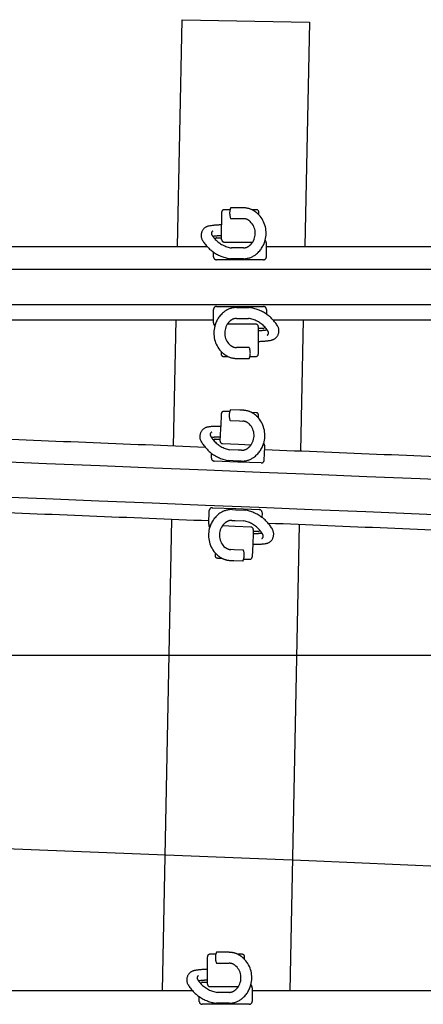
# Model space of a CAD drawing. Units: millimetres. Extents: x -82.2 to 1.8, y 33 to 47.9.
# Drawn here: x -45.3 to -44.5, y 42.7 to 44.7 of the extents above; entities that cross this region are included whole.
import ezdxf

# ---------------------------------------------------------------- set-up
doc = ezdxf.new("R2010")
doc.units = ezdxf.units.MM
doc.header["$LTSCALE"] = 0.1
doc.linetypes.add('CENTER', pattern=[125.392855, 78.370534, -15.674107, 15.674107, -15.674107])
doc.linetypes.add('DASHED', pattern=[47.02232, 31.348214, -15.674107])
doc.layers.add('1', color=7, linetype='CONTINUOUS')
doc.layers.add('3', color=2, linetype='DASHED')

msp = doc.modelspace()

# ---------------------------------------------------------------- linework, layer by layer
at = {"layer": '1', "color": 3, "linetype": 'Continuous'}
for p, q in [((-44.954, 44.2081), (-44.9445, 44.6717)), ((-44.9445, 44.6717), (-44.6846, 44.6664)), ((-44.6846, 44.6664), (-44.6939, 44.2081)), ((-44.9623, 43.8), (-44.957, 44.0581)), ((-44.697, 44.0581), (-44.7024, 43.7894)), ((-44.9647, 43.6814), (-44.9647, 43.6814)), ((-44.7048, 43.6709), (-44.7048, 43.6709)), ((-44.9849, 42.686), (-44.9653, 43.65)), ((-44.7055, 43.6394), (-44.7248, 42.686))]:
    msp.add_line(p, q, dxfattribs=at)
at = {"layer": '1', "color": 4}
for p, q in [((-45.3824, 44.2081), (-44.8938, 44.2081)), ((-44.7724, 44.2081), (-44.2838, 44.2081)), ((-45.3689, 44.0581), (-44.8804, 44.0581)), ((-44.759, 44.0581), (-44.2704, 44.0581)), ((-44.9229, 42.686), (-45.4106, 42.686)), ((-44.3138, 42.686), (-44.8015, 42.686))]:
    msp.add_line(p, q, dxfattribs=at)
at = {"layer": '1', "color": 7}
for p, q in [((-45.7614, 44.1615), (-31.7787, 44.1615)), ((-45.7614, 44.0895), (-31.7751, 44.0895))]:
    msp.add_line(p, q, dxfattribs=at)
at = {"layer": '1', "color": 4}
for radius, start, end in [(500.836, 87.679434, 87.735319), (500.836, 87.609663, 87.665546), (500.686, 87.677903, 87.733783), (500.686, 87.608132, 87.66401)]:
    msp.add_arc((-65.1764, -456.628), radius, start, end, dxfattribs=at)
at = {"layer": '1', "color": 7}
for radius, start in [(500.7895, 86.180444), (500.7175, 86.179419)]:
    msp.add_arc((-65.1764, -456.628), radius, start, 87.77878, dxfattribs=at)
at = {"layer": '3', "color": 2}
for p, q in [((-44.8264, 44.2871), (-44.8454, 44.2871)), ((-44.8194, 44.2871), (-44.8264, 44.2871)), ((-44.8194, 44.2871), (-44.8194, 44.2871)), ((-44.8638, 44.2781), (-44.8638, 44.2521)), ((-44.8467, 44.2831), (-44.8588, 44.2831)), ((-44.7928, 44.2831), (-44.8017, 44.2831)), ((-44.7878, 44.2726), (-44.7878, 44.2781)), ((-44.8638, 44.2299), (-44.8638, 44.2521)), ((-44.8454, 44.2649), (-44.8264, 44.2649)), ((-44.8264, 44.2649), (-44.8194, 44.2649)), ((-44.8744, 44.2258), (-44.8638, 44.2258)), ((-44.8638, 44.2258), (-44.8638, 44.2299)), ((-44.8638, 44.2221), (-44.8638, 44.2258)), ((-44.8769, 44.2226), (-44.8758, 44.2249)), ((-44.8588, 44.2171), (-44.8264, 44.2171)), ((-44.8264, 44.2171), (-44.8004, 44.2171)), ((-44.7748, 44.2207), (-44.773, 44.217)), ((-44.7724, 44.1868), (-44.7724, 44.2143)), ((-44.8804, 44.1868), (-44.8804, 44.1964)), ((-44.8264, 44.2051), (-44.8438, 44.2051)), ((-44.8194, 44.2051), (-44.8264, 44.2051)), ((-44.8264, 44.1808), (-44.8744, 44.1808)), ((-44.8264, 44.1829), (-44.8454, 44.1829)), ((-44.8194, 44.1829), (-44.8264, 44.1829)), ((-44.7784, 44.1808), (-44.8264, 44.1808)), ((-44.8744, 44.0854), (-44.8264, 44.0854)), ((-44.8264, 44.0854), (-44.7784, 44.0854)), ((-44.8804, 44.0518), (-44.8804, 44.0794)), ((-44.8333, 44.0832), (-44.8264, 44.0832)), ((-44.8264, 44.0832), (-44.8073, 44.0832)), ((-44.7724, 44.0794), (-44.7724, 44.0697)), ((-44.8779, 44.0454), (-44.8797, 44.0491)), ((-44.8264, 44.0491), (-44.8523, 44.0491)), ((-44.8333, 44.061), (-44.8264, 44.061)), ((-44.8264, 44.061), (-44.8089, 44.061)), ((-44.7939, 44.0491), (-44.8264, 44.0491)), ((-44.7889, 44.0441), (-44.7889, 44.0404)), ((-44.7783, 44.0404), (-44.7889, 44.0404)), ((-44.7889, 44.0404), (-44.7889, 44.0362)), ((-44.7889, 44.0362), (-44.7889, 44.014)), ((-44.7758, 44.0435), (-44.7769, 44.0412)), ((-44.7889, 44.014), (-44.7889, 43.9881)), ((-44.8649, 43.9935), (-44.8649, 43.9881)), ((-44.8264, 44.0013), (-44.8333, 44.0013)), ((-44.8073, 44.0013), (-44.8264, 44.0013)), ((-44.8599, 43.9831), (-44.851, 43.9831)), ((-44.8333, 43.9791), (-44.8264, 43.9791)), ((-44.8264, 43.9791), (-44.8073, 43.9791)), ((-44.806, 43.9831), (-44.7939, 43.9831)), ((-44.8645, 43.8661), (-44.8655, 43.8402)), ((-44.8472, 43.8704), (-44.8593, 43.8709)), ((-44.8267, 43.8735), (-44.8458, 43.8743)), ((-44.8198, 43.8732), (-44.8267, 43.8735)), ((-44.8198, 43.8732), (-44.8198, 43.8732)), ((-44.7933, 43.8682), (-44.8023, 43.8685)), ((-44.8467, 43.8521), (-44.8276, 43.8513)), ((-44.8276, 43.8513), (-44.8207, 43.8511)), ((-44.7888, 43.8575), (-44.7885, 43.863)), ((-44.8664, 43.818), (-44.8655, 43.8402)), ((-44.8799, 43.8112), (-44.8786, 43.8135)), ((-44.8772, 43.8142), (-44.8666, 43.8138)), ((-44.8667, 43.8101), (-44.8666, 43.8138)), ((-44.8666, 43.8138), (-44.8664, 43.818)), ((-44.8619, 43.8049), (-44.8296, 43.8036)), ((-44.8296, 43.8036), (-44.8037, 43.8025)), ((-44.7779, 43.8051), (-44.7762, 43.8014)), ((-44.8848, 43.7755), (-44.8844, 43.7851)), ((-44.8301, 43.7916), (-44.8475, 43.7923)), ((-44.8231, 43.7913), (-44.8301, 43.7916)), ((-44.7768, 43.7711), (-44.7757, 43.7987)), ((-44.831, 43.7673), (-44.879, 43.7693)), ((-44.831, 43.7694), (-44.85, 43.7702)), ((-44.824, 43.7692), (-44.831, 43.7694)), ((-44.7831, 43.7654), (-44.831, 43.7673)), ((-44.8902, 43.6406), (-44.8891, 43.6682)), ((-44.8829, 43.6739), (-44.8349, 43.672)), ((-44.8419, 43.6702), (-44.835, 43.6699)), ((-44.835, 43.6699), (-44.816, 43.6691)), ((-44.8349, 43.672), (-44.787, 43.67)), ((-44.7812, 43.6638), (-44.7816, 43.6542)), ((-44.8428, 43.648), (-44.8359, 43.6477)), ((-44.8359, 43.6477), (-44.8185, 43.647)), ((-44.888, 43.6342), (-44.8897, 43.6379)), ((-44.8364, 43.6357), (-44.8623, 43.6368)), ((-44.804, 43.6344), (-44.8364, 43.6357)), ((-44.7994, 43.6255), (-44.7995, 43.6213)), ((-44.7992, 43.6292), (-44.7994, 43.6255)), ((-44.7887, 43.6251), (-44.7994, 43.6255)), ((-44.7861, 43.6282), (-44.7873, 43.6259)), ((-44.7995, 43.6213), (-44.8004, 43.5991)), ((-44.8772, 43.5818), (-44.8774, 43.5763)), ((-44.8383, 43.588), (-44.8453, 43.5882)), ((-44.8193, 43.5872), (-44.8383, 43.588)), ((-44.8004, 43.5991), (-44.8015, 43.5733)), ((-44.8726, 43.5711), (-44.8637, 43.5708)), ((-44.8462, 43.5661), (-44.8392, 43.5658)), ((-44.8392, 43.5658), (-44.8202, 43.565)), ((-44.8188, 43.569), (-44.8067, 43.5685)), ((-44.8929, 42.7301), (-44.8929, 42.756)), ((-44.8758, 42.761), (-44.8879, 42.761)), ((-44.8555, 42.765), (-44.8746, 42.765)), ((-44.8486, 42.765), (-44.8555, 42.765)), ((-44.8219, 42.761), (-44.8309, 42.761)), ((-44.8169, 42.7505), (-44.8169, 42.756)), ((-44.8746, 42.7428), (-44.8555, 42.7428)), ((-44.8555, 42.7428), (-44.8486, 42.7428)), ((-44.8929, 42.7079), (-44.8929, 42.7301)), ((-44.9061, 42.7005), (-44.9049, 42.7028)), ((-44.9036, 42.7037), (-44.8929, 42.7037)), ((-44.8929, 42.7037), (-44.8929, 42.7079)), ((-44.8929, 42.7), (-44.8929, 42.7037)), ((-44.804, 42.6986), (-44.8021, 42.6949)), ((-44.8879, 42.695), (-44.8555, 42.695)), ((-44.8555, 42.683), (-44.873, 42.683)), ((-44.8555, 42.695), (-44.8296, 42.695)), ((-44.8486, 42.683), (-44.8555, 42.683)), ((-44.8015, 42.6923), (-44.8015, 42.6647)), ((-44.9095, 42.6647), (-44.9095, 42.6743)), ((-44.8555, 42.6587), (-44.9035, 42.6587)), ((-44.8555, 42.6608), (-44.8746, 42.6608)), ((-44.8486, 42.6608), (-44.8555, 42.6608)), ((-44.8075, 42.6587), (-44.8555, 42.6587))]:
    msp.add_line(p, q, dxfattribs=at)
at = {"layer": '3', "color": 2, "linetype": 'CENTER'}
msp.add_line((-44.3791, 43.372), (-65.1764, 43.372), dxfattribs=at)
at = {"layer": '3', "color": 2}
for centre, radius, start, end in [((-44.8175, 44.276), 0.03, 158.2844, 166.3098), ((-44.8194, 44.2459), 0.0411, 64.5283, 90), ((-44.8588, 44.2781), 0.005, 90, 180), ((-44.8175, 44.276), 0.03, 166.3098, 201.7156), ((-44.8194, 44.2459), 0.0411, 52.142, 64.5283), ((-44.8279, 44.235), 0.055, 43.1128, 52.142), ((-44.7928, 44.2781), 0.005, 0, 90), ((-44.8279, 44.235), 0.055, 344.9179, 43.1128), ((-44.8864, 44.2306), 0.0195, 99.9576, 211.5257), ((-44.8624, 44.0938), 0.1583, 90.4884, 99.9576), ((-44.8194, 44.2459), 0.0189, 52.142, 90), ((-44.8279, 44.235), 0.0328, 326.8944, 52.142), ((-44.8793, 44.2347), 0.0055, 117.8698, 211.7121), ((-44.8348, 44.2622), 0.0578, 211.7121, 215.5751), ((-44.8624, 44.0938), 0.1361, 90.5681, 98.2157), ((-44.8348, 44.2622), 0.0578, 215.5751, 223.257), ((-44.8744, 44.2243), 0.0015, 90, 153.4349), ((-44.8348, 44.2622), 0.08, 211.5257, 235.3322), ((-44.8348, 44.2622), 0.0578, 223.257, 261.0715), ((-44.8588, 44.2221), 0.005, 180, 270), ((-44.8194, 44.224), 0.0189, 270, 307.858), ((-44.8279, 44.235), 0.0328, 307.858, 326.8944), ((-44.8279, 44.235), 0.055, 307.858, 344.9179), ((-44.7784, 44.2143), 0.006, 0, 26.5651), ((-44.8348, 44.2622), 0.08, 235.3322, 262.4129), ((-44.8744, 44.1868), 0.006, 180, 270), ((-44.8194, 44.224), 0.0411, 270, 307.858), ((-44.7784, 44.1868), 0.006, 270, 0), ((-44.8744, 44.0794), 0.006, 90, 180), ((-44.7784, 44.0794), 0.006, 0, 90), ((-44.8248, 44.0311), 0.055, 127.858, 164.9179), ((-44.8333, 44.0421), 0.0411, 90, 127.858), ((-44.8179, 44.0039), 0.08, 55.3322, 82.4129), ((-44.8179, 44.0039), 0.08, 31.5257, 55.3322), ((-44.8744, 44.0518), 0.006, 180, 206.5651), ((-44.8248, 44.0311), 0.055, 164.9179, 223.1128), ((-44.8248, 44.0311), 0.0328, 146.8944, 232.142), ((-44.8248, 44.0311), 0.0328, 127.858, 146.8944), ((-44.8333, 44.0421), 0.0189, 90, 127.858), ((-44.8179, 44.0039), 0.0578, 43.257, 81.0715), ((-44.7939, 44.0441), 0.005, 0, 90), ((-44.7663, 44.0356), 0.0195, 327.4383, 31.5257), ((-44.7903, 44.1723), 0.1361, 270.5681, 278.2157), ((-44.7783, 44.0419), 0.0015, 270, 333.4349), ((-44.8179, 44.0039), 0.0578, 35.5751, 43.257), ((-44.8179, 44.0039), 0.0578, 31.7121, 35.5751), ((-44.7734, 44.0314), 0.0055, 297.8698, 31.7121), ((-44.7663, 44.0356), 0.0195, 279.9576, 327.4383), ((-44.8333, 44.0202), 0.0189, 232.142, 270), ((-44.7903, 44.1723), 0.1583, 270.4884, 279.9576), ((-44.8248, 44.0311), 0.055, 223.1128, 232.142), ((-44.8599, 43.9881), 0.005, 180, 270), ((-44.8333, 44.0202), 0.0411, 232.142, 244.5283), ((-44.8352, 43.9902), 0.03, 346.3098, 21.7156), ((-44.7939, 43.9881), 0.005, 270, 0), ((-44.8333, 44.0202), 0.0411, 244.5283, 270), ((-44.8352, 43.9902), 0.03, 338.2844, 346.3098), ((-44.8595, 43.8659), 0.005, 87.6717, 177.6717), ((-44.8184, 43.8621), 0.03, 163.9815, 199.3873), ((-44.8184, 43.8621), 0.03, 155.9561, 163.9815), ((-44.8215, 43.8321), 0.0411, 62.2, 87.6717), ((-44.8215, 43.8321), 0.0411, 49.8138, 62.2), ((-44.8304, 43.8216), 0.055, 40.7845, 49.8138), ((-44.7935, 43.8632), 0.005, 357.6717, 87.6717), ((-44.8215, 43.8321), 0.0189, 49.8138, 87.6717), ((-44.8304, 43.8216), 0.0328, 324.5661, 49.8138), ((-44.8304, 43.8216), 0.055, 342.5896, 40.7845), ((-44.889, 43.8195), 0.0195, 97.6293, 209.1974), ((-44.8706, 43.682), 0.1583, 88.1602, 97.6293), ((-44.8818, 43.8234), 0.0055, 115.5415, 209.3838), ((-44.8362, 43.849), 0.08, 209.1974, 233.0039), ((-44.8362, 43.849), 0.0578, 209.3838, 213.2468), ((-44.8706, 43.682), 0.1361, 88.2398, 95.8874), ((-44.8362, 43.849), 0.0578, 213.2468, 220.9287), ((-44.8362, 43.849), 0.0578, 220.9287, 258.7432), ((-44.8773, 43.8127), 0.0015, 87.6717, 151.1067), ((-44.8617, 43.8099), 0.005, 177.6717, 267.6717), ((-44.8304, 43.8216), 0.055, 305.5297, 342.5896), ((-44.8362, 43.849), 0.08, 233.0039, 260.0846), ((-44.8223, 43.8103), 0.0189, 267.6717, 305.5297), ((-44.8304, 43.8216), 0.0328, 305.5297, 324.5661), ((-44.7817, 43.7989), 0.006, 357.6717, 24.2368), ((-44.8788, 43.7753), 0.006, 177.6717, 267.6717), ((-44.8223, 43.8103), 0.0411, 267.6717, 305.5297), ((-44.7828, 43.7714), 0.006, 267.6717, 357.6717), ((-44.8831, 43.668), 0.006, 87.6717, 177.6717), ((-44.8356, 43.6178), 0.055, 125.5297, 162.5896), ((-44.8436, 43.629), 0.0411, 87.6717, 125.5297), ((-44.8297, 43.5903), 0.08, 53.0039, 80.0846), ((-44.7872, 43.6641), 0.006, 357.6717, 87.6717), ((-44.8356, 43.6178), 0.0328, 125.5297, 144.5661), ((-44.8436, 43.629), 0.0189, 87.6717, 125.5297), ((-44.8297, 43.5903), 0.0578, 40.9287, 78.7432), ((-44.8297, 43.5903), 0.08, 29.1974, 53.0039), ((-44.8356, 43.6178), 0.055, 162.5896, 220.7845), ((-44.8842, 43.6404), 0.006, 177.6717, 204.2368), ((-44.8356, 43.6178), 0.0328, 144.5661, 229.8138), ((-44.8042, 43.6294), 0.005, 357.6717, 87.6717), ((-44.7954, 43.7574), 0.1361, 268.2398, 275.8874), ((-44.7887, 43.6266), 0.0015, 267.6717, 331.1067), ((-44.8297, 43.5903), 0.0578, 33.2468, 40.9287), ((-44.8297, 43.5903), 0.0578, 29.3838, 33.2468), ((-44.7769, 43.6198), 0.0195, 325.1101, 29.1974), ((-44.7842, 43.616), 0.0055, 295.5415, 29.3838), ((-44.7769, 43.6198), 0.0195, 277.6293, 325.1101), ((-44.8356, 43.6178), 0.055, 220.7845, 229.8138), ((-44.8445, 43.6072), 0.0189, 229.8138, 267.6717), ((-44.8476, 43.5772), 0.03, 343.9815, 19.3873), ((-44.7954, 43.7574), 0.1583, 268.1602, 277.6293), ((-44.8724, 43.5761), 0.005, 177.6717, 267.6717), ((-44.8445, 43.6072), 0.0411, 229.8138, 242.2), ((-44.8445, 43.6072), 0.0411, 242.2, 267.6717), ((-44.8476, 43.5772), 0.03, 335.9561, 343.9815), ((-44.8065, 43.5735), 0.005, 267.6717, 357.6717), ((-44.8879, 42.756), 0.005, 90, 180), ((-44.8467, 42.7539), 0.03, 166.3098, 201.7156), ((-44.8467, 42.7539), 0.03, 158.2844, 166.3098), ((-44.8486, 42.7238), 0.0411, 64.5283, 90), ((-44.8486, 42.7238), 0.0411, 52.142, 64.5283), ((-44.8571, 42.7129), 0.055, 43.1128, 52.142), ((-44.8219, 42.756), 0.005, 0, 90), ((-44.8486, 42.7238), 0.0189, 52.142, 90), ((-44.8571, 42.7129), 0.0328, 326.8944, 52.142), ((-44.8571, 42.7129), 0.055, 344.9179, 43.1128), ((-44.9156, 42.7085), 0.0195, 147.4383, 211.5257), ((-44.9156, 42.7085), 0.0195, 99.9576, 147.4383), ((-44.8916, 42.5718), 0.1583, 90.4884, 99.9576), ((-44.9085, 42.7126), 0.0055, 117.8698, 211.7121), ((-44.864, 42.7401), 0.08, 211.5257, 235.3322), ((-44.864, 42.7401), 0.0578, 211.7121, 215.5751), ((-44.8916, 42.5718), 0.1361, 90.5681, 98.2157), ((-44.864, 42.7401), 0.0578, 215.5751, 223.257), ((-44.864, 42.7401), 0.0578, 223.257, 261.0715), ((-44.9036, 42.7022), 0.0015, 90, 153.4349), ((-44.8879, 42.7), 0.005, 180, 270), ((-44.8571, 42.7129), 0.055, 307.858, 344.9179), ((-44.8486, 42.702), 0.0189, 270, 307.858), ((-44.8571, 42.7129), 0.0328, 307.858, 326.8944), ((-44.8075, 42.6923), 0.006, 0, 26.5651), ((-44.864, 42.7401), 0.08, 235.3322, 262.4129), ((-44.9035, 42.6647), 0.006, 180, 270), ((-44.8486, 42.702), 0.0411, 270, 307.858), ((-44.8075, 42.6647), 0.006, 270, 0)]:
    msp.add_arc(centre, radius, start, end, dxfattribs=at)
at = {"layer": '3', "color": 2, "linetype": 'CENTER'}
msp.add_arc((-65.1764, -456.628), 500, 87.109257, 90, dxfattribs=at)

doc.saveas('drawing.dxf')
